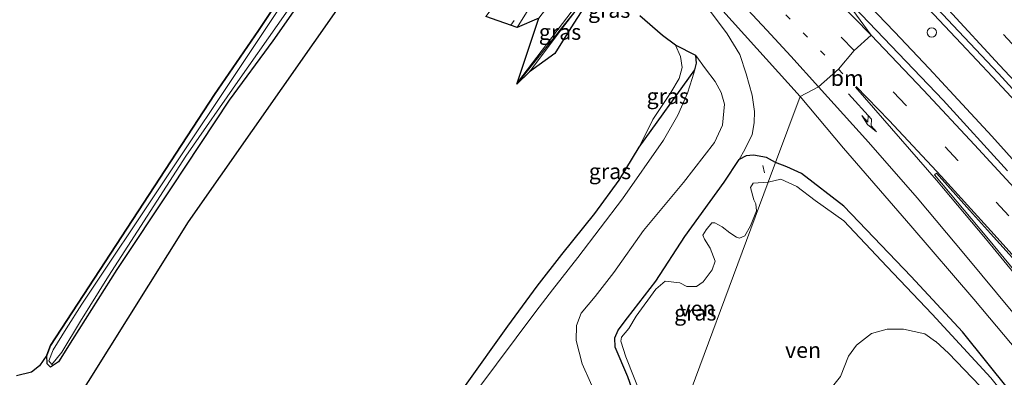
# Model space of a CAD drawing. Units: metres. Extents: x 59997 to 70000, y 381250 to 387502.
# Drawn here: x 60246 to 60403, y 386818 to 386875 of the extents above; entities that cross this region are included whole.
import ezdxf
from ezdxf.enums import TextEntityAlignment as Align

# ---------------------------------------------------------------- set-up
doc = ezdxf.new("R2010")
doc.units = ezdxf.units.M
doc.linetypes.add('VW-1-3_STREEP', pattern=[4, 1, -3])
doc.linetypes.add('VW-3-9_STREEP', pattern=[12, 3, -9])
doc.layers.get('0').update_dxf_attribs({"lineweight": 25})
for name, color, linetype, lineweight in [('B-ME-AL-OVERIG-L-B1', 7, 'Continuous', 18), ('B-ME-BV-GELEIDECONSTRUCTIE-GELEIDERAIL-L-B1', 213, 'BV-GELEIDERAIL', 18), ('B-ME-GR-BOS-GV-B6', 10, 'Continuous', 25), ('B-ME-GW-INSTEEKWATERGANG-L-B1', 10, 'Continuous', 25), ('B-ME-GW-KRUINLIJN-L-B1', 93, 'Continuous', 18), ('B-ME-GW-TEENLIJN-L-B1', 93, 'Continuous', 18), ('B-ME-IE-GRASLAND-GV-B6', 93, 'Continuous', 18), ('B-ME-IE-HULPGEOMETRIE-L-B1', 53, 'Continuous', 18), ('B-ME-KG-KADASTRAAL-OPNAMEDTMGRENS-L-B1', 10, 'Continuous', 25), ('B-ME-OG-WATER-GV-B6', 153, 'Continuous', 18), ('B-ME-VH-VERH_SOORT-BITUMEN-GV-B6', 8, 'IE-TERREINAFSCHEIDING-NATUURLIJK-HOUTWAL', 18), ('B-ME-VW-DRIP-S-B1', 8, 'Continuous', 18), ('B-ME-VW-MARKERING-13STREEP-045-L-B1', 255, 'VW-1-3_STREEP', 18), ('B-ME-VW-MARKERING-39STREEP-015-L-B1', 255, 'VW-3-9_STREEP', 18), ('B-ME-VW-MARKERING-PIJLRE750-S-B1', 7, 'Continuous', 18), ('B-ME-VW-MARKERING-STREEP-015-L-B1', 7, 'Continuous', 18), ('B-ME-VW-MARKERING-VERDRIJFSTRP-GV-B6', 7, 'Continuous', 18), ('B-ME-VW-MARKERING-VLAKMARK-GV-B6', 7, 'Continuous', 18)]:
    doc.layers.add(name, color=color, linetype=linetype, lineweight=lineweight)
doc.styles.add('NLCS-ISO', font='NLCS-ISO.TTF')
doc.linetypes.add('BV-GELEIDERAIL', pattern='A,10,-3,[108,NLCS.SHX,S=1,R=0,X=0,Y=0],-3', length=16)
doc.linetypes.add('IE-TERREINAFSCHEIDING-NATUURLIJK-HOUTWAL', pattern='A,7,-1.5,[67,NLCS.SHX,S=0.75,R=45,X=0,Y=0],-1.5,7,-1.5,[70,NLCS.SHX,S=0.75,R=0,X=0,Y=0],-1.5', length=20)

# ---------------------------------------------------------------- blocks, each defined once
blk = doc.blocks.new('dtb')
blk.add_circle((0, 0), 0.75)
blk = doc.blocks.new('pijlr')
for p, q in [((0, 0, 0.1), (5.45, 0, 0.1)), ((5.45, -0.75, 0.1), (4.7, 0, 0.1)), ((6.2, -0.75, 0.1), (5.45, 0, 0.1)), ((4, -0.75, 0.1), (5.45, -0.75, 0.1)), ((5.7, -1.05, 0.1), (4, -0.75, 0.1)), ((7.5, -0.75, 0.1), (5.7, -1.05, 0.1)), ((7.5, -0.75, 0.1), (6.2, -0.75, 0.1))]:
    blk.add_line(p, q)

msp = doc.modelspace()

# ---------------------------------------------------------------- linework, layer by layer
at = {"layer": 'B-ME-AL-OVERIG-L-B1'}
msp.add_line((60364.886, 386851.705, -0.39), (60365.131, 386850.506, -0.492), dxfattribs=at)
at = {"layer": 'B-ME-BV-GELEIDECONSTRUCTIE-GELEIDERAIL-L-B1'}
for points in [[(60380.242, 386888.07, 1.205), (60385.308, 386883.014, 1.221), (60391.273, 386876.781, 1.233), (60396.573, 386871.222, 1.221), (60401.556, 386865.882, 1.253)], [(60338.896, 386881.53, 7.391), (60333.27, 386874.196, 7.364), (60327.644, 386866.695, 7.343)], [(60377.813, 386881.524, 1.31), (60385.888, 386873.077, 1.374), (60391.42, 386867.206, 1.359), (60395.374, 386862.961, 1.34)], [(60401.556, 386865.882, 1.253), (60410.459, 386856.324, 1.286)], [(60395.374, 386862.961, 1.34), (60401.455, 386856.392, 1.316), (60423.918, 386831.318, 1.382)]]:
    msp.add_polyline3d(points, dxfattribs=at)
at = {"layer": 'B-ME-GR-BOS-GV-B6'}
msp.add_polyline3d([(60242.145, 386915.08, 0.736), (60250.142, 386912.329, 0.727), (60254.063, 386911.788, 0.742), (60260.205, 386912.21, 0.769), (60266.012, 386914.032, 0.796), (60275.293, 386917.905, 0.763), (60279.742, 386920.003, 0.463), (60283.941, 386923.002, 0.325), (60289.246, 386925.82, -0.01), (60306.73, 386909.698, 0.091), (60307.265, 386908.938, 0.067), (60307.259, 386908.222, 0.064), (60306.831, 386906.81, 0.16), (60304.217, 386902.357, 0.433), (60296.539, 386891.551, 0.658), (60284.356, 386873.303, 0.862), (60277.329, 386863.061, 0.826), (60251.177, 386822.908, 0.832), (60250.564, 386821.395, 0.79), (60249.396, 386819.683, 0.925), (60248.137, 386818.666, 0.94), (60245.738, 386818.068, 0.88)], dxfattribs=at)
at = {"layer": 'B-ME-GW-INSTEEKWATERGANG-L-B1'}
for points in [[(60256.932, 386961.066, 0.078), (60261.32, 386956.857, 0.061), (60269.954, 386948.819, 0.022), (60285.729, 386934.033, -0.049), (60300.498, 386921.01, 0.001), (60308.217, 386913.848, 0.019), (60311.067, 386910.997, 0.061), (60311.711, 386909.904, 0.139), (60311.755, 386908.701, 0.226), (60311.244, 386907.214, 0.25), (60309.813, 386904.568, 0.319), (60307.28, 386900.419, 0.433), (60303.327, 386895.037, 0.61), (60299.122, 386889.49, 0.658), (60286.676, 386871.636, 0.862), (60279.714, 386862.135, 0.826), (60270.412, 386848.105, 0.874), (60261.735, 386835.078, 0.817), (60254.676, 386823.858, 0.757), (60252.425, 386820.323, 0.748), (60251.18, 386819.472, 0.751), (60250.66, 386819.977, 0.751), (60250.564, 386821.395, 0.79)], [(60250.564, 386821.395, 0.79), (60251.177, 386822.908, 0.832), (60277.329, 386863.061, 0.826), (60284.356, 386873.303, 0.862), (60296.539, 386891.551, 0.658), (60304.217, 386902.357, 0.433), (60306.831, 386906.81, 0.16), (60307.259, 386908.222, 0.064), (60307.265, 386908.938, 0.067), (60306.73, 386909.698, 0.091), (60289.246, 386925.82, -0.01)], [(60445.557, 386744.721, 0.311), (60444.825, 386748.991, 0.248), (60443.088, 386754.542, 0.149), (60441.197, 386759.282, 0.14), (60439.131, 386763.744, 0.044), (60436.847, 386768.271, 0.056), (60434.036, 386773.395, 0.047), (60430.585, 386779.038, 0.008), (60425.346, 386786.84, 0.002), (60418.253, 386796.699, 0.014), (60411.198, 386806.958, 0.041), (60404.339, 386815.65, -0.003), (60396.769, 386825.077, -0.018), (60388.564, 386833.96, -0.012), (60377.829, 386845.198, 0.035), (60371.043, 386850.432, -0.009), (60368.723, 386851.467, -0.033), (60366.931, 386852.2, 0.051), (60365.452, 386852.97, 0.094), (60363.383, 386853.327, 0.202), (60362.251, 386853.227, 0.088), (60361.125, 386852.678, 0.043)], [(60388.727, 386699.901, 0.242), (60388.448, 386700.303, 0.23), (60383.278, 386712.883, 0.167), (60377.691, 386728.716, 0.086), (60371.83, 386743.067, 0.071), (60365.449, 386759.597, -0.03), (60359.934, 386772.676, 0.116), (60354.253, 386787.662, -0.03), (60348.63, 386802.986, -0.134), (60343.323, 386817.93, -0.112), (60341.313, 386822.668, -0.115), (60341.286, 386824.134, -0.124), (60341.806, 386825.38, -0.106), (60343.266, 386827.36, -0.13), (60347.785, 386833.201, -0.088), (60352.449, 386840.36, -0.103), (60358.695, 386849.016, -0.04), (60361.125, 386852.678, 0.043)]]:
    msp.add_polyline3d(points, dxfattribs=at)
at = {"layer": 'B-ME-GW-KRUINLIJN-L-B1'}
msp.add_polyline3d([(60354.169, 386869.254, 3.325), (60355.734, 386867.153, 3.19), (60357.27, 386865.121, 3.103), (60358.254, 386863.35, 3.091), (60358.758, 386861.475, 3.124), (60358.423, 386858.119, 3.163), (60357.197, 386855.38, 3.211), (60352.221, 386848.992, 3.301), (60345.863, 386841.288, 3.379), (60341.117, 386834.612, 3.439), (60338.119, 386830.749, 3.514), (60335.872, 386828.073, 3.622), (60335.15, 386826.132, 3.793), (60335.099, 386823.704, 3.772), (60336.029, 386819.963, 3.67), (60338.717, 386814.006, 3.472), (60342.875, 386804.171, 3.184), (60346.099, 386796.181, 3.067)], dxfattribs=at)
at = {"layer": 'B-ME-GW-TEENLIJN-L-B1'}
for points in [[(60361.125, 386852.678, 0.043), (60362.038, 386854.262, 0.133), (60363.178, 386856.669, 0.163), (60363.499, 386858.503, 0.226), (60363.559, 386860.352, 0.256), (60363.17, 386862.92, 0.286), (60362.247, 386866.368, 0.295), (60361.194, 386869.439, 0.277), (60359.178, 386872.761, 0.223), (60356.691, 386876.076, 0.202), (60352.716, 386880.888, 0.232), (60349.655, 386884.317, 0.205), (60347.428, 386886.708, 0.172), (60333.145, 386900.263, 0.265), (60330.421, 386902.951, 0.268), (60328.878, 386903.918, 0.28), (60327.313, 386904.546, 0.334), (60325.777, 386904.98, 0.286), (60322.13, 386905.352, 0.34), (60319.524, 386904.97, 0.361), (60317.421, 386903.83, 0.385)], [(60319.251, 386815.726, 4.141), (60328.643, 386828.336, 3.973), (60331.315, 386831.805, 3.772), (60335.348, 386836.965, 3.586), (60342.502, 386846.388, 3.55), (60349.008, 386855.726, 3.388), (60351.328, 386859.752, 3.349), (60352.878, 386863.263, 3.268), (60353.626, 386865.578, 3.322), (60354.055, 386866.983, 3.385)]]:
    msp.add_polyline3d(points, dxfattribs=at)
at = {"layer": 'B-ME-IE-GRASLAND-GV-B6'}
for points in [[(60315.829, 386902.419, 0.406), (60312.631, 386899.556, 0.4379), (60301.462, 386883.13, 0.5856), (60298.299, 386878.699, 0.6261), (60273.143, 386842.677, 0.9528), (60250.832, 386807.04, 1.2654)], [(60295.6, 386888.727, -0.436), (60256.16, 386829.55, 0.245), (60253.695, 386825.562, 0.254), (60251.605, 386822.234, 0.271), (60250.91, 386820.463, 0.274), (60251.373, 386819.887, 0.265), (60253.001, 386821.826, 0.265), (60255.944, 386826.828, 0.293), (60260.408, 386833.991, 0.236), (60272.791, 386853.192, 0.307), (60281.442, 386865.656, 0.412), (60305.066, 386899.375, -0.559)], [(60299.122, 386889.49, 0.658), (60286.676, 386871.636, 0.862), (60279.714, 386862.135, 0.826), (60270.412, 386848.105, 0.874), (60261.735, 386835.078, 0.817), (60254.676, 386823.858, 0.757), (60252.425, 386820.323, 0.748), (60251.18, 386819.472, 0.751), (60250.66, 386819.977, 0.751), (60250.564, 386821.395, 0.79), (60251.177, 386822.908, 0.832), (60277.329, 386863.061, 0.826), (60284.356, 386873.303, 0.862), (60296.539, 386891.551, 0.658)], [(60245.738, 386818.068, 0.88), (60248.137, 386818.666, 0.94), (60249.396, 386819.683, 0.925), (60250.564, 386821.395, 0.79), (60250.66, 386819.977, 0.751), (60251.18, 386819.472, 0.751), (60252.425, 386820.323, 0.748), (60254.676, 386823.858, 0.757), (60261.735, 386835.078, 0.817), (60270.412, 386848.105, 0.874), (60279.714, 386862.135, 0.826), (60286.676, 386871.636, 0.862), (60299.122, 386889.49, 0.658)], [(60403.97, 386850.837, 0.725), (60393.683, 386862.157, 0.731), (60377.094, 386879.586, 0.695), (60380.802, 386889.58, 0.554), (60387.761, 386882.099, 0.573), (60396.13, 386873.159, 0.576), (60402.484, 386866.401, 0.572), (60412.534, 386855.431, 0.575)], [(60353.071, 386882.516, 0.175), (60370.831, 386862.708, 0.181), (60366.931, 386852.2, 0.051), (60365.452, 386852.97, 0.094), (60363.383, 386853.327, 0.202), (60362.251, 386853.227, 0.088), (60361.125, 386852.678, 0.043), (60362.038, 386854.262, 0.133), (60363.178, 386856.669, 0.163), (60363.499, 386858.503, 0.226), (60363.559, 386860.352, 0.256), (60363.17, 386862.92, 0.286), (60362.247, 386866.368, 0.295), (60361.194, 386869.439, 0.277), (60359.178, 386872.761, 0.223), (60356.691, 386876.076, 0.202)], [(60331.698, 386869.591, 6.545), (60327.644, 386866.695, 6.5946), (60325.62, 386864.682, 6.623), (60338.888, 386881.401, 6.575), (60339.401, 386880.918, 6.575), (60336.378, 386877.019, 6.596), (60334.21, 386873.687, 6.578), (60331.698, 386869.591, 6.545)], [(60356.691, 386876.076, 0.202), (60359.178, 386872.761, 0.223), (60361.194, 386869.439, 0.277), (60362.247, 386866.368, 0.295), (60363.17, 386862.92, 0.286), (60363.559, 386860.352, 0.256), (60363.499, 386858.503, 0.226), (60363.178, 386856.669, 0.163), (60362.038, 386854.262, 0.133), (60361.125, 386852.678, 0.043), (60358.695, 386849.016, -0.04), (60352.449, 386840.36, -0.103), (60347.785, 386833.201, -0.088), (60343.266, 386827.36, -0.13), (60341.806, 386825.38, -0.106), (60341.286, 386824.134, -0.124), (60341.313, 386822.668, -0.115), (60343.323, 386817.93, -0.112), (60348.63, 386802.986, -0.134)], [(60354.169, 386869.254, 3.325), (60350.94, 386870.93, 4.426), (60348.858, 386872.465, 4.627), (60345.275, 386875.633, 5.026)], [(60354.169, 386869.254, 3.325), (60354.29, 386868.045, 3.454), (60354.055, 386866.983, 3.385), (60345.135, 386854.626, 4.306), (60347.322, 386859.022, 4.36), (60350.181, 386863.34, 4.231), (60351.507, 386865.598, 4.195), (60352, 386867.379, 4.276), (60351.723, 386869.141, 4.345), (60350.94, 386870.93, 4.426), (60354.169, 386869.254, 3.325)], [(60319.251, 386815.726, 4.141), (60328.643, 386828.336, 3.973), (60331.315, 386831.805, 3.772), (60335.348, 386836.965, 3.586), (60342.502, 386846.388, 3.55), (60349.008, 386855.726, 3.388), (60351.328, 386859.752, 3.349), (60352.878, 386863.263, 3.268), (60353.626, 386865.578, 3.322), (60354.055, 386866.983, 3.385), (60354.29, 386868.045, 3.454), (60354.169, 386869.254, 3.325), (60355.734, 386867.153, 3.19), (60357.27, 386865.121, 3.103), (60358.254, 386863.35, 3.091), (60358.758, 386861.475, 3.124), (60358.423, 386858.119, 3.163), (60357.197, 386855.38, 3.211), (60352.221, 386848.992, 3.301), (60345.863, 386841.288, 3.379), (60341.117, 386834.612, 3.439), (60338.119, 386830.749, 3.514), (60335.872, 386828.073, 3.622), (60335.15, 386826.132, 3.793), (60335.099, 386823.704, 3.772), (60336.029, 386819.963, 3.67), (60338.717, 386814.006, 3.472)], [(60338.717, 386814.006, 3.472), (60336.029, 386819.963, 3.67), (60335.099, 386823.704, 3.772), (60335.15, 386826.132, 3.793), (60335.872, 386828.073, 3.622), (60338.119, 386830.749, 3.514), (60341.117, 386834.612, 3.439), (60345.863, 386841.288, 3.379), (60352.221, 386848.992, 3.301), (60357.197, 386855.38, 3.211), (60358.423, 386858.119, 3.163), (60358.758, 386861.475, 3.124), (60358.254, 386863.35, 3.091), (60357.27, 386865.121, 3.103), (60355.734, 386867.153, 3.19), (60354.169, 386869.254, 3.325)], [(60345.135, 386854.626, 4.306), (60354.055, 386866.983, 3.385), (60353.626, 386865.578, 3.322), (60352.878, 386863.263, 3.268), (60351.328, 386859.752, 3.349), (60349.008, 386855.726, 3.388), (60342.502, 386846.388, 3.55), (60335.348, 386836.965, 3.586), (60331.315, 386831.805, 3.772), (60328.643, 386828.336, 3.973), (60319.251, 386815.726, 4.141)], [(60404.339, 386815.65, -0.003), (60396.769, 386825.077, -0.018), (60388.564, 386833.96, -0.012), (60377.829, 386845.198, 0.035), (60371.043, 386850.432, -0.009), (60368.723, 386851.467, -0.033), (60366.931, 386852.2, 0.051), (60370.831, 386862.708, 0.181), (60377.777, 386854.486, 0.185), (60388.535, 386842.075, 0.137), (60398.591, 386830.31, 0.185), (60406.915, 386820.352, 0.236)], [(60317.437, 386816.532, 4.921), (60324.166, 386826.003, 4.81), (60328.858, 386832.419, 4.615), (60332.777, 386837.441, 4.546), (60338.07, 386844.031, 4.384), (60341.933, 386849.352, 4.345), (60345.135, 386854.626, 4.306)], [(60348.63, 386802.986, -0.134), (60343.323, 386817.93, -0.112), (60341.313, 386822.668, -0.115), (60341.286, 386824.134, -0.124), (60341.806, 386825.38, -0.106), (60343.266, 386827.36, -0.13), (60347.785, 386833.201, -0.088), (60352.449, 386840.36, -0.103), (60358.695, 386849.016, -0.04), (60361.125, 386852.678, 0.043), (60362.251, 386853.227, 0.088), (60363.383, 386853.327, 0.202), (60365.452, 386852.97, 0.094), (60366.931, 386852.2, 0.051), (60365.757, 386849.043, -0.693), (60363.345, 386848.895, -0.693), (60362.902, 386848.16, -0.693), (60363.434, 386846.199, -0.693), (60363.789, 386845.57, -0.696), (60363.874, 386844.46, -0.693), (60362.911, 386842.025, -0.693), (60362.02, 386840.434, -0.696), (60361.15, 386840.075, -0.693), (60360.694, 386840.226, -0.696), (60359.602, 386840.922, -0.693), (60358.37, 386841.911, -0.693), (60357.213, 386842.542, -0.693), (60356.733, 386842.523, -0.696), (60355.832, 386841.409, -0.693), (60355.3, 386840.532, -0.696), (60355.575, 386839.926, -0.693), (60356.485, 386838.458, -0.693), (60357.276, 386836.422, -0.693), (60356.79, 386834.999, -0.693), (60355.361, 386833.077, -0.693), (60354.271, 386832.339, -0.693), (60352.756, 386832.365, -0.693), (60351.653, 386832.954, -0.693), (60349.314, 386833.18, -0.693), (60347.808, 386831.919, -0.693), (60344.665, 386827.594, -0.693), (60343.493, 386825.652, -0.693), (60342.337, 386824.261, -0.696), (60342.208, 386823.605, -0.693), (60342.994, 386821.083, -0.693), (60345.545, 386814.68, -0.693)], [(60408.005, 386809.33, -0.693), (60401.265, 386817.751, -0.693), (60391.943, 386827.917, -0.693), (60384.692, 386835.57, -0.693), (60377.822, 386842.836, -0.693), (60373.218, 386846.1, -0.693), (60370.307, 386848.344, -0.693), (60367.762, 386849.514, -0.693), (60365.757, 386849.043, -0.693), (60366.931, 386852.2, 0.051), (60368.723, 386851.467, -0.033), (60371.043, 386850.432, -0.009), (60377.829, 386845.198, 0.035), (60388.564, 386833.96, -0.012), (60396.769, 386825.077, -0.018), (60404.339, 386815.65, -0.003)], [(60376.02, 386816.342, -0.693), (60377.279, 386817.944, -0.693), (60378.575, 386821.223, -0.693), (60379.84, 386822.966, -0.693), (60382.22, 386824.815, -0.693), (60384.757, 386825.513, -0.693), (60387.324, 386825.507, -0.693), (60390.747, 386824.796, -0.693), (60392.446, 386823.569, -0.693), (60392.481, 386823.539, -0.693), (60394.515, 386821.686, -0.693), (60399.558, 386816.421, -0.693)]]:
    msp.add_polyline3d(points, dxfattribs=at)
at = {"layer": 'B-ME-IE-HULPGEOMETRIE-L-B1'}
msp.add_polyline3d([(60332.296, 386759.064, 3.874), (60333.613, 386762.607, 3.115), (60346.099, 386796.181, 3.067), (60348.63, 386802.986, -0.134), (60349.271, 386804.711, -0.693), (60365.757, 386849.043, -0.693), (60366.931, 386852.2, 0.051), (60370.831, 386862.708, 0.181), (60373.761, 386864.287, 0.274), (60376.979, 386867.077, 0.437), (60379.471, 386870.065, 0.53), (60382.192, 386872.528, 0.667), (60377.094, 386879.586, 0.695), (60380.802, 386889.58, 0.554), (60378.0515, 386893.813, 0.6249), (60380.6364, 386896.4831, 0.7488), (60383.4974, 386899.054, 0.8514), (60386.5223, 386901.806, 0.9669), (60386.798, 386905.624, 0.94), (60388.021, 386908.913, 0.942), (60389.409, 386912.645, 0.961), (60391.689, 386918.777, 4.187), (60400.645, 386942.857, 5.66)], dxfattribs=at)
at = {"layer": 'B-ME-KG-KADASTRAAL-OPNAMEDTMGRENS-L-B1'}
for points in [[(60298.299, 386878.699, 0.6261), (60273.143, 386842.677, 0.9528), (60250.832, 386807.04, 1.2654)], [(60336.378, 386877.019, 6.596), (60334.21, 386873.687, 6.578), (60331.698, 386869.591, 6.545), (60327.644, 386866.695, 6.5946), (60325.62, 386864.682, 6.623), (60329.129, 386875.24, 6.628), (60325.684, 386873.752, 6.6296), (60320.681, 386875.536, 6.632)], [(60317.437, 386816.532, 4.921), (60324.166, 386826.003, 4.81), (60328.858, 386832.419, 4.615), (60332.777, 386837.441, 4.546), (60338.07, 386844.031, 4.384), (60341.933, 386849.352, 4.345), (60345.135, 386854.626, 4.306), (60354.055, 386866.983, 3.385), (60354.29, 386868.045, 3.454), (60354.169, 386869.254, 3.325), (60350.94, 386870.93, 4.426), (60348.858, 386872.465, 4.627), (60345.275, 386875.633, 5.026)]]:
    msp.add_polyline3d(points, dxfattribs=at)
at = {"layer": 'B-ME-OG-WATER-GV-B6'}
for points in [[(60305.066, 386899.375, -0.559), (60281.442, 386865.656, 0.412), (60272.791, 386853.192, 0.307), (60260.408, 386833.991, 0.236), (60255.944, 386826.828, 0.293), (60253.001, 386821.826, 0.265), (60251.373, 386819.887, 0.265), (60250.91, 386820.463, 0.274), (60251.605, 386822.234, 0.271), (60253.695, 386825.562, 0.254), (60256.16, 386829.55, 0.245), (60295.6, 386888.727, -0.436)], [(60345.545, 386814.68, -0.693), (60342.994, 386821.083, -0.693), (60342.208, 386823.605, -0.693), (60342.337, 386824.261, -0.696), (60343.493, 386825.652, -0.693), (60344.665, 386827.594, -0.693), (60347.808, 386831.919, -0.693), (60349.314, 386833.18, -0.693), (60351.653, 386832.954, -0.693), (60352.756, 386832.365, -0.693), (60354.271, 386832.339, -0.693), (60355.361, 386833.077, -0.693), (60356.79, 386834.999, -0.693), (60357.276, 386836.422, -0.693), (60356.485, 386838.458, -0.693), (60355.575, 386839.926, -0.693), (60355.3, 386840.532, -0.696), (60355.832, 386841.409, -0.693), (60356.733, 386842.523, -0.696), (60357.213, 386842.542, -0.693), (60358.37, 386841.911, -0.693), (60359.602, 386840.922, -0.693), (60360.694, 386840.226, -0.696), (60361.15, 386840.075, -0.693), (60362.02, 386840.434, -0.696), (60362.911, 386842.025, -0.693), (60363.874, 386844.46, -0.693), (60363.789, 386845.57, -0.696), (60363.434, 386846.199, -0.693), (60362.902, 386848.16, -0.693), (60363.345, 386848.895, -0.693), (60365.757, 386849.043, -0.693), (60349.271, 386804.711, -0.693)], [(60349.271, 386804.711, -0.693), (60365.757, 386849.043, -0.693), (60367.762, 386849.514, -0.693), (60370.307, 386848.344, -0.693), (60373.218, 386846.1, -0.693), (60377.822, 386842.836, -0.693), (60384.692, 386835.57, -0.693), (60391.943, 386827.917, -0.693), (60401.265, 386817.751, -0.693)], [(60399.558, 386816.421, -0.693), (60394.515, 386821.686, -0.693), (60392.481, 386823.539, -0.693), (60392.446, 386823.569, -0.693), (60390.747, 386824.796, -0.693), (60387.324, 386825.507, -0.693), (60384.757, 386825.513, -0.693), (60382.22, 386824.815, -0.693), (60379.84, 386822.966, -0.693), (60378.575, 386821.223, -0.693), (60377.279, 386817.944, -0.693), (60376.02, 386816.342, -0.693)]]:
    msp.add_polyline3d(points, dxfattribs=at)
at = {"layer": 'B-ME-VH-VERH_SOORT-BITUMEN-GV-B6'}
for points in [[(60412.534, 386855.431, 0.575), (60402.484, 386866.401, 0.572), (60396.13, 386873.159, 0.576), (60387.761, 386882.099, 0.573), (60380.802, 386889.58, 0.554), (60378.0515, 386893.813, 0.6249), (60380.6364, 386896.4831, 0.7488), (60383.4974, 386899.054, 0.8514), (60386.5223, 386901.806, 0.9669), (60386.798, 386905.624, 0.94), (60392.266, 386899.967, 0.963), (60398.524, 386893.411, 0.966), (60404.845, 386886.704, 0.975)], [(60338.356, 386876.579, 6.617), (60336.378, 386877.019, 6.596), (60339.401, 386880.918, 6.575), (60338.888, 386881.401, 6.575), (60325.62, 386864.682, 6.623), (60329.129, 386875.24, 6.628), (60325.684, 386873.752, 6.6296), (60320.681, 386875.536, 6.632), (60331.021, 386889.329, 6.587), (60330.205, 386890.153, 6.587), (60319.768, 386877.552, 6.578), (60326.249, 386888.323, 6.59), (60326.684, 386889.429, 6.505), (60326.787, 386889.574, 6.466), (60328.528, 386891.894, 6.466), (60331.363, 386889.06, 6.659), (60338.564, 386881.862, 6.645), (60341.269, 386879.158, 6.505), (60339.396, 386876.684, 6.508), (60338.754, 386877.127, 6.575), (60338.356, 386876.579, 6.617)], [(60377.094, 386879.586, 0.695), (60382.192, 386872.528, 0.667), (60379.471, 386870.065, 0.53), (60376.979, 386867.077, 0.437), (60373.761, 386864.287, 0.274), (60370.831, 386862.708, 0.181), (60353.071, 386882.516, 0.175)], [(60406.915, 386820.352, 0.236), (60398.591, 386830.31, 0.185), (60388.535, 386842.075, 0.137), (60377.777, 386854.486, 0.185), (60370.831, 386862.708, 0.181), (60373.761, 386864.287, 0.274), (60376.979, 386867.077, 0.437), (60379.471, 386870.065, 0.53), (60382.192, 386872.528, 0.667), (60377.094, 386879.586, 0.695), (60393.683, 386862.157, 0.731), (60403.97, 386850.837, 0.725)]]:
    msp.add_polyline3d(points, dxfattribs=at)
at = {"layer": 'B-ME-VW-MARKERING-13STREEP-045-L-B1'}
for p, q in [((60329.986, 386881.303, 6.728), (60324.6489, 386874.1211, 6.7009)), ((60376.979, 386867.077, 0.437), (60379.731, 386864.272, 0.415))]:
    msp.add_line(p, q, dxfattribs=at)
msp.add_polyline3d([(60354.316, 386890.364, 0.407), (60360.163, 386884.357, 0.418), (60368.546, 386875.788, 0.441), (60376.979, 386867.077, 0.437)], dxfattribs=at)
at = {"layer": 'B-ME-VW-MARKERING-39STREEP-015-L-B1'}
for points in [[(60379.471, 386870.065, 0.53), (60371.08, 386878.651, 0.557), (60362.669, 386887.273, 0.527), (60354.155, 386895.94, 0.52), (60337.065, 386912.919, 0.541)], [(60405.3405, 386870.4318, 0.6969), (60397.1971, 386879.1564, 0.7248), (60388.9373, 386887.8619, 0.7306), (60380.6364, 386896.4831, 0.7488)], [(60404.144, 386843.622, 0.536), (60396.036, 386852.509, 0.519), (60387.778, 386861.29, 0.524), (60379.471, 386870.065, 0.53)]]:
    msp.add_polyline3d(points, dxfattribs=at)
at = {"layer": 'B-ME-VW-MARKERING-STREEP-015-L-B1'}
msp.add_line((60338.564, 386881.862, 6.645), (60325.7049, 386864.9373, 6.6112), dxfattribs=at)
for points in [[(60382.192, 386872.528, 0.667), (60373.834, 386881.129, 0.684), (60365.239, 386889.93, 0.652), (60359.06, 386896.238, 0.659), (60341.926, 386913.302, 0.705)], [(60373.761, 386864.287, 0.274), (60369.378, 386869.195, 0.294), (60365.528, 386873.337, 0.312), (60361.699, 386877.444, 0.312), (60357.207, 386882.067, 0.305), (60353.891, 386885.569, 0.327), (60351.32, 386888.138, 0.279), (60335.174, 386904.394, 0.341)], [(60410.8906, 386858.9386, 0.5966), (60402.6819, 386867.7511, 0.5918), (60394.5294, 386876.5668, 0.6033), (60386.0834, 386885.4638, 0.6173), (60378.0515, 386893.813, 0.6249)], [(60406.877, 386846.092, 0.658), (60398.682, 386855.015, 0.646), (60390.535, 386863.737, 0.649), (60382.192, 386872.528, 0.667)], [(60409.484, 386832.125, 0.414), (60401.287, 386841.233, 0.413), (60393.353, 386849.993, 0.411), (60385.036, 386858.873, 0.417), (60379.798, 386864.33, 0.415)], [(60433.1897, 386790.9741, 0.2048), (60430.005, 386795.495, 0.212), (60426.637, 386800.216, 0.218), (60423.323, 386804.561, 0.218), (60419.55, 386809.55, 0.217), (60416.11, 386813.848, 0.231), (60412.194, 386819.063, 0.222), (60408.14, 386823.966, 0.24), (60404.798, 386828.184, 0.242), (60397.236, 386837.312, 0.235), (60389.508, 386846.503, 0.255), (60381.734, 386855.41, 0.267), (60373.761, 386864.287, 0.274)], [(60442.482, 386784.551, 0.344), (60438.912, 386789.896, 0.306), (60435.52, 386794.851, 0.292), (60432.078, 386799.708, 0.31), (60429.897, 386802.766, 0.332), (60426.584, 386807.03, 0.341), (60422.755, 386812.089, 0.358), (60419.251, 386816.513, 0.341), (60415.355, 386821.544, 0.362), (60411.351, 386826.543, 0.369), (60407.985, 386830.814, 0.378), (60400.434, 386840.008, 0.379), (60392.617, 386849.338, 0.389), (60379.664, 386864.214, 0.415)]]:
    msp.add_polyline3d(points, dxfattribs=at)
at = {"layer": 'B-ME-VW-MARKERING-VERDRIJFSTRP-GV-B6'}
msp.add_polyline3d([(60329.129, 386875.24, 6.716), (60325.684, 386873.752, 6.701), (60329.444, 386879.863, 6.698), (60332.021, 386883.941, 6.722), (60333.804, 386886.551, 6.695), (60336.023, 386884.333, 6.707), (60329.129, 386875.24, 6.716)], dxfattribs=at)
at = {"layer": 'B-ME-VW-MARKERING-VLAKMARK-GV-B6'}
msp.add_polyline3d([(60438.8033, 386797.5706, -498.785), (60435.8478, 386794.9161, -249.2228), (60432.345, 386799.9323, -498.8462), (60430.145, 386802.859, -498.8347), (60426.8078, 386807.3064, -498.8217), (60423.0829, 386812.3758, -498.8259), (60419.5198, 386816.7578, -498.822), (60415.5765, 386821.81, -498.8136), (60408.1783, 386831.053, -498.8106), (60400.644, 386840.2333, -498.8062), (60392.3098, 386850.1805, -498.8012), (60392.5856, 386850.4683, -498.7959), (60397.8754, 386844.5449, -498.7917), (60401.2293, 386840.842, -498.7935), (60409.1498, 386832.0174, -498.7915), (60417.1044, 386822.9758, -498.7789), (60425.028, 386813.785, -498.7756), (60438.8033, 386797.5706, -498.785)], dxfattribs=at)

# ---------------------------------------------------------------- block references
at = {"layer": 'B-ME-VW-DRIP-S-B1', "rotation": 90}
msp.add_blockref('dtb', (60391.853, 386872.967, 0.618), dxfattribs=at)
at = {"layer": 'B-ME-VW-MARKERING-PIJLRE750-S-B1', "rotation": 312.257}
msp.add_blockref('pijlr', (60378.559, 386863.152, 0.361), dxfattribs=at)

# ---------------------------------------------------------------- texts
at = {"layer": 'B-ME-IE-GRASLAND-GV-B6', "ltscale": 0.2, "style": 'NLCS-ISO'}
for p in [(60340.3535, 386876.5535), (60332.5105, 386873.0415), (60349.7125, 386862.778), (60340.49, 386850.7665), (60354.1085, 386828.1565)]:
    msp.add_text('gras', height=2.5, dxfattribs=at).set_placement(p, align=Align.MIDDLE_CENTER)
at = {"layer": 'B-ME-OG-WATER-GV-B6', "ltscale": 0.2, "style": 'NLCS-ISO'}
for p in [(60354.4674, 386828.8375), (60371.3043, 386822.1902)]:
    msp.add_text('ven', height=2.5, dxfattribs=at).set_placement(p, align=Align.MIDDLE_CENTER)
at = {"layer": 'B-ME-VW-MARKERING-13STREEP-045-L-B1', "ltscale": 0.2, "style": 'NLCS-ISO'}
msp.add_text('bm', height=2.5, dxfattribs=at).set_placement((60378.355, 386865.6745), align=Align.MIDDLE_CENTER)

doc.saveas('drawing.dxf')
